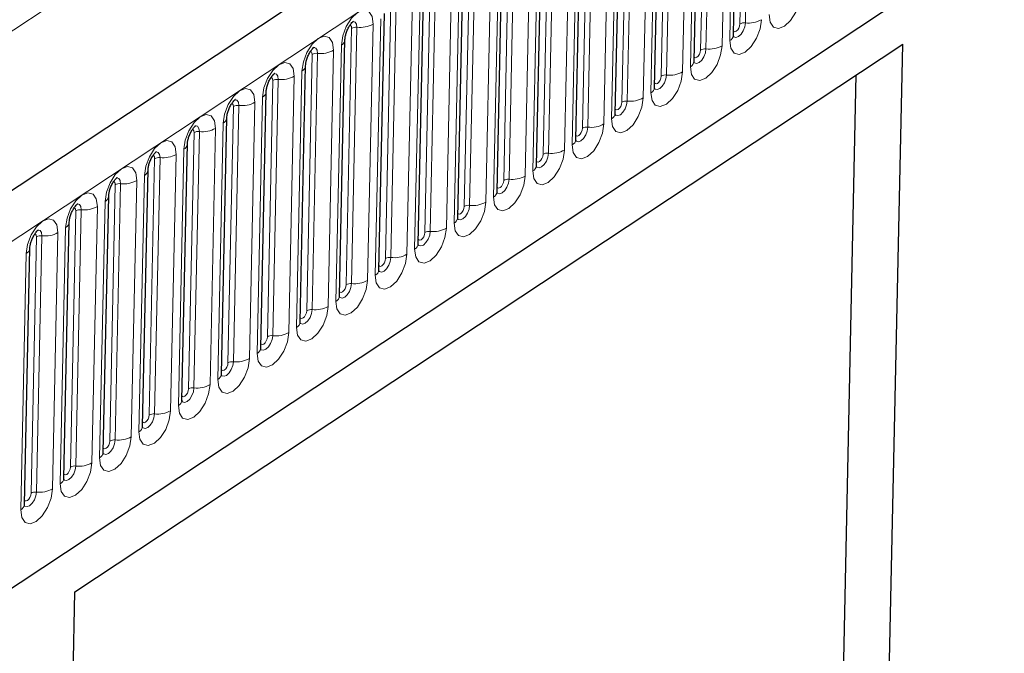
# Model space of a CAD drawing. Units: millimetres. Extents: x 0 to 420, y 0 to 297.
# Drawn here: x 148 to 160, y 73 to 81 of the extents above; entities that cross this region are included whole.
import ezdxf

# ---------------------------------------------------------------- set-up
doc = ezdxf.new("R2010")
doc.units = ezdxf.units.MM

msp = doc.modelspace()

# ---------------------------------------------------------------- linework, layer by layer
at = {"color": 7, "linetype": 'Continuous', "lineweight": 25}
for p, q in [((175.1172, 96.9457), (87.7682, 39.1397)), ((90.728, 36.1986), (172.7875, 90.5041)), ((156.6431, 80.7472), (156.7104, 83.9079)), ((156.1574, 80.4257), (156.2247, 83.5864)), ((155.6716, 80.1043), (155.7389, 83.2649)), ((155.1859, 79.7828), (155.2531, 82.9435)), ((154.7001, 79.4613), (154.7674, 82.622)), ((154.2143, 79.1399), (154.2816, 82.3005)), ((153.7286, 78.8184), (153.7959, 81.9791)), ((153.2428, 78.4969), (153.3101, 81.6576)), ((152.7571, 78.1755), (152.8243, 81.3361)), ((152.2713, 77.854), (152.3386, 81.0147)), ((148.5205, 73.8813), (158.7319, 80.639)), ((151.7856, 77.5325), (151.8528, 80.6932)), ((158.3891, 64.5317), (158.7319, 80.639)), ((151.2998, 77.2111), (151.3671, 80.3717)), ((158.1543, 80.2568), (157.8959, 68.1132)), ((150.814, 76.8896), (150.8813, 80.0503)), ((150.3283, 76.5681), (150.3955, 79.7288)), ((149.8425, 76.2467), (149.9098, 79.4073)), ((149.3568, 75.9252), (149.424, 79.0859)), ((148.871, 75.6037), (148.9383, 78.7644)), ((148.3852, 75.2823), (148.4525, 78.443)), ((147.8995, 74.9608), (147.9668, 78.1215)), ((148.0871, 53.5192), (148.5205, 73.8813))]:
    msp.add_line(p, q, dxfattribs=at)
at = {"color": 8, "linetype": 'Continuous', "lineweight": 18}
for p, q in [((88.1755, 38.7852), (175.5246, 96.5912)), ((90.728, 36.1986), (172.7875, 90.5041)), ((162.0947, 90.2948), (83.323, 38.1652)), ((156.7245, 80.8861), (156.7917, 84.0468)), ((156.8579, 84.06), (156.7906, 80.8993)), ((156.6655, 83.8409), (156.5982, 80.6802)), ((156.2387, 80.5647), (156.306, 83.7254)), ((156.3721, 83.7385), (156.3048, 80.5778)), ((156.5032, 80.6173), (156.5704, 83.778)), ((156.0174, 80.2958), (156.0847, 83.4565)), ((156.1797, 83.5194), (156.1125, 80.3587)), ((155.7529, 80.2432), (155.8202, 83.4039)), ((155.8863, 83.4171), (155.8191, 80.2564)), ((155.694, 83.198), (155.6267, 80.0373)), ((155.2672, 79.9217), (155.3345, 83.0824)), ((155.4006, 83.0956), (155.3333, 79.9349)), ((155.5317, 79.9744), (155.5989, 83.1351)), ((155.2082, 82.8765), (155.1409, 79.7158)), ((154.7814, 79.6003), (154.8487, 82.761)), ((154.9148, 82.7741), (154.8475, 79.6134)), ((155.0459, 79.6529), (155.1132, 82.8136)), ((154.5601, 79.3314), (154.6274, 82.4921)), ((154.7225, 82.555), (154.6552, 79.3943)), ((154.2957, 79.2788), (154.3629, 82.4395)), ((154.4291, 82.4527), (154.3618, 79.292)), ((154.2367, 82.2336), (154.1694, 79.0729)), ((153.8099, 78.9573), (153.8772, 82.118)), ((153.9433, 82.1312), (153.876, 78.9705)), ((154.0744, 79.01), (154.1417, 82.1707)), ((153.7509, 81.9121), (153.6837, 78.7514)), ((153.3242, 78.6359), (153.3914, 81.7966)), ((153.4575, 81.8097), (153.3903, 78.649)), ((153.5886, 78.6885), (153.6559, 81.8492)), ((152.9718, 81.4883), (152.9045, 78.3276)), ((153.1029, 78.367), (153.1701, 81.5277)), ((153.2652, 81.5906), (153.1979, 78.4299)), ((152.8384, 78.3144), (152.9057, 81.4751)), ((152.7794, 81.2692), (152.7121, 78.1085)), ((152.3526, 77.9929), (152.4199, 81.1536)), ((152.486, 81.1668), (152.4188, 78.0061)), ((152.6171, 78.0456), (152.6844, 81.2063)), ((152.1313, 77.7241), (152.1986, 80.8848)), ((152.2937, 80.9477), (152.2264, 77.787)), ((151.8669, 77.6715), (151.9341, 80.8322)), ((152.0003, 80.8453), (151.933, 77.6846)), ((151.5145, 80.5239), (151.4472, 77.3632)), ((151.6456, 77.4026), (151.7129, 80.5633)), ((151.8079, 80.6262), (151.7406, 77.4655)), ((151.3811, 77.35), (151.4484, 80.5107)), ((151.3221, 80.3048), (151.2549, 77.1441)), ((150.8954, 77.0286), (150.9626, 80.1892)), ((151.0287, 80.2024), (150.9615, 77.0417)), ((151.1598, 77.0812), (151.2271, 80.2419)), ((150.6741, 76.7597), (150.7413, 79.9204)), ((150.8364, 79.9833), (150.7691, 76.8226)), ((150.4096, 76.7071), (150.4769, 79.8678)), ((150.543, 79.8809), (150.4757, 76.7202)), ((149.9238, 76.3856), (149.9911, 79.5463)), ((150.0572, 79.5595), (149.99, 76.3988)), ((150.1883, 76.4382), (150.2556, 79.5989)), ((150.3506, 79.6618), (150.2834, 76.5011)), ((149.8649, 79.3404), (149.7976, 76.1797)), ((149.4381, 76.0642), (149.5054, 79.2248)), ((149.5715, 79.238), (149.5042, 76.0773)), ((149.7026, 76.1168), (149.7698, 79.2775)), ((149.2168, 75.7953), (149.2841, 78.956)), ((149.3791, 79.0189), (149.3118, 75.8582)), ((148.9523, 75.7427), (149.0196, 78.9034)), ((149.0857, 78.9165), (149.0184, 75.7558)), ((148.8933, 78.6974), (148.8261, 75.5367)), ((148.4666, 75.4212), (148.5338, 78.5819)), ((148.6, 78.5951), (148.5327, 75.4344)), ((148.731, 75.4738), (148.7983, 78.6345)), ((148.4076, 78.376), (148.3403, 75.2153)), ((147.9808, 75.0998), (148.0481, 78.2604)), ((148.1142, 78.2736), (148.0469, 75.1129)), ((148.2453, 75.1524), (148.3125, 78.3131)), ((147.9218, 78.0545), (147.8546, 74.8938))]:
    msp.add_line(p, q, dxfattribs=at)
at = {"color": 8, "linetype": 'Continuous', "lineweight": 18, "flags": 128}
for points in [[(157.084, 81.0017), (157.0966, 80.9077), (157.1371, 80.8477), (157.1992, 80.8308), (157.2736, 80.8596), (157.3488, 80.9297), (157.4134, 81.0305), (157.4576, 81.1466), (157.4747, 81.2602)], [(152.1986, 80.8848), (152.186, 80.9788), (152.1455, 81.0388), (152.0834, 81.0557), (152.009, 81.0268), (151.9338, 80.9567), (151.8692, 80.856), (151.825, 80.7399), (151.8079, 80.6262)], [(151.9446, 80.9155), (151.9521, 80.9168), (151.9781, 80.9097), (151.995, 80.8846), (152.0003, 80.8453)], [(156.5982, 80.6802), (156.6109, 80.5862), (156.6514, 80.5262), (156.7135, 80.5093), (156.7878, 80.5381), (156.863, 80.6083), (156.9276, 80.709), (156.9719, 80.8251), (156.9889, 80.9388)], [(156.7906, 80.8993), (156.7834, 80.8518), (156.765, 80.8033), (156.7379, 80.7612), (156.7065, 80.7318), (156.6754, 80.7198), (156.6495, 80.7268), (156.6425, 80.7336)], [(156.6442, 80.7984), (156.6488, 80.7937), (156.6628, 80.7899), (156.6794, 80.7964), (156.6963, 80.8121), (156.7107, 80.8347), (156.7206, 80.8607), (156.7245, 80.8861)], [(151.9143, 80.8702), (151.9222, 80.8667), (151.9313, 80.8532), (151.9341, 80.8322)], [(151.7129, 80.5633), (151.7002, 80.6573), (151.6597, 80.7173), (151.5976, 80.7342), (151.5233, 80.7054), (151.4481, 80.6353), (151.3834, 80.5345), (151.3392, 80.4184), (151.3221, 80.3048)], [(151.4285, 80.5487), (151.4365, 80.5452), (151.4456, 80.5318), (151.4484, 80.5107)], [(151.4589, 80.5941), (151.4663, 80.5953), (151.4923, 80.5882), (151.5092, 80.5632), (151.5145, 80.5239)], [(156.1125, 80.3587), (156.1251, 80.2647), (156.1656, 80.2047), (156.2277, 80.1879), (156.302, 80.2167), (156.3772, 80.2868), (156.4419, 80.3876), (156.4861, 80.5036), (156.5032, 80.6173)], [(156.3048, 80.5778), (156.2977, 80.5303), (156.2792, 80.4818), (156.2522, 80.4397), (156.2207, 80.4104), (156.1897, 80.3983), (156.1637, 80.4054), (156.1567, 80.4121)], [(156.1585, 80.477), (156.1631, 80.4723), (156.177, 80.4685), (156.1937, 80.4749), (156.2105, 80.4906), (156.225, 80.5132), (156.2349, 80.5392), (156.2387, 80.5647)], [(151.2271, 80.2419), (151.2144, 80.3359), (151.174, 80.3959), (151.1118, 80.4127), (151.0375, 80.3839), (150.9623, 80.3138), (150.8977, 80.213), (150.8535, 80.097), (150.8364, 79.9833)], [(150.9731, 80.2726), (150.9806, 80.2738), (151.0065, 80.2668), (151.0235, 80.2417), (151.0287, 80.2024)], [(155.6267, 80.0373), (155.6394, 79.9433), (155.6798, 79.8833), (155.742, 79.8664), (155.8163, 79.8952), (155.8915, 79.9653), (155.9561, 80.0661), (156.0003, 80.1822), (156.0174, 80.2958)], [(150.9428, 80.2272), (150.9507, 80.2237), (150.9598, 80.2103), (150.9626, 80.1892)], [(155.8191, 80.2564), (155.8119, 80.2088), (155.7934, 80.1603), (155.7664, 80.1182), (155.735, 80.0889), (155.7039, 80.0769), (155.678, 80.0839), (155.6709, 80.0907)], [(155.6727, 80.1555), (155.6773, 80.1508), (155.6912, 80.147), (155.7079, 80.1535), (155.7247, 80.1692), (155.7392, 80.1917), (155.7491, 80.2177), (155.7529, 80.2432)], [(150.7413, 79.9204), (150.7287, 80.0144), (150.6882, 80.0744), (150.6261, 80.0913), (150.5518, 80.0625), (150.4766, 79.9923), (150.4119, 79.8916), (150.3677, 79.7755), (150.3506, 79.6618)], [(150.4874, 79.9511), (150.4948, 79.9524), (150.5208, 79.9453), (150.5377, 79.9202), (150.543, 79.8809)], [(155.1409, 79.7158), (155.1536, 79.6218), (155.1941, 79.5618), (155.2562, 79.5449), (155.3305, 79.5737), (155.4057, 79.6439), (155.4704, 79.7446), (155.5146, 79.8607), (155.5317, 79.9744)], [(155.3333, 79.9349), (155.3262, 79.8874), (155.3077, 79.8389), (155.2807, 79.7968), (155.2492, 79.7674), (155.2182, 79.7554), (155.1922, 79.7624), (155.1852, 79.7692)], [(155.187, 79.834), (155.1916, 79.8293), (155.2055, 79.8255), (155.2221, 79.832), (155.239, 79.8477), (155.2535, 79.8703), (155.2634, 79.8963), (155.2672, 79.9217)], [(150.457, 79.9058), (150.465, 79.9023), (150.474, 79.8888), (150.4769, 79.8678)], [(150.2556, 79.5989), (150.2429, 79.6929), (150.2024, 79.7529), (150.1403, 79.7698), (150.066, 79.741), (149.9908, 79.6709), (149.9262, 79.5701), (149.8819, 79.454), (149.8649, 79.3404)], [(149.9713, 79.5843), (149.9792, 79.5808), (149.9883, 79.5674), (149.9911, 79.5463)], [(150.0016, 79.6297), (150.009, 79.6309), (150.035, 79.6238), (150.0519, 79.5988), (150.0572, 79.5595)], [(154.6552, 79.3943), (154.6678, 79.3003), (154.7083, 79.2403), (154.7704, 79.2235), (154.8448, 79.2523), (154.92, 79.3224), (154.9846, 79.4232), (155.0288, 79.5392), (155.0459, 79.6529)], [(154.8475, 79.6134), (154.8404, 79.5659), (154.8219, 79.5174), (154.7949, 79.4753), (154.7635, 79.446), (154.7324, 79.4339), (154.7064, 79.441), (154.6994, 79.4477)], [(154.7012, 79.5126), (154.7058, 79.5079), (154.7197, 79.5041), (154.7364, 79.5105), (154.7532, 79.5262), (154.7677, 79.5488), (154.7776, 79.5748), (154.7814, 79.6003)], [(149.7698, 79.2775), (149.7572, 79.3715), (149.7167, 79.4315), (149.6546, 79.4483), (149.5802, 79.4195), (149.505, 79.3494), (149.4404, 79.2486), (149.3962, 79.1326), (149.3791, 79.0189)], [(149.5159, 79.3082), (149.5233, 79.3094), (149.5493, 79.3024), (149.5662, 79.2773), (149.5715, 79.238)], [(154.1694, 79.0729), (154.1821, 78.9789), (154.2226, 78.9189), (154.2847, 78.902), (154.359, 78.9308), (154.4342, 79.0009), (154.4988, 79.1017), (154.5431, 79.2178), (154.5601, 79.3314)], [(149.4855, 79.2628), (149.4934, 79.2593), (149.5025, 79.2459), (149.5054, 79.2248)], [(154.3618, 79.292), (154.3546, 79.2445), (154.3362, 79.1959), (154.3091, 79.1538), (154.2777, 79.1245), (154.2466, 79.1125), (154.2207, 79.1195), (154.2091, 79.1329)], [(154.2154, 79.1911), (154.22, 79.1864), (154.234, 79.1826), (154.2506, 79.1891), (154.2675, 79.2048), (154.2819, 79.2274), (154.2918, 79.2533), (154.2957, 79.2788)], [(149.2841, 78.956), (149.2714, 79.05), (149.2309, 79.11), (149.1688, 79.1269), (149.0945, 79.0981), (149.0193, 79.0279), (148.9547, 78.9272), (148.9104, 78.8111), (148.8933, 78.6974)], [(148.9997, 78.9414), (149.0077, 78.9379), (149.0168, 78.9244), (149.0196, 78.9034)], [(149.0301, 78.9867), (149.0375, 78.988), (149.0635, 78.9809), (149.0804, 78.9558), (149.0857, 78.9165)], [(153.6837, 78.7514), (153.6963, 78.6574), (153.7368, 78.5974), (153.7989, 78.5805), (153.8733, 78.6093), (153.9485, 78.6795), (154.0131, 78.7802), (154.0573, 78.8963), (154.0744, 79.01)], [(153.876, 78.9705), (153.8689, 78.923), (153.8504, 78.8745), (153.8234, 78.8324), (153.792, 78.803), (153.7609, 78.791), (153.7349, 78.798), (153.7279, 78.8048)], [(153.7297, 78.8696), (153.7343, 78.8649), (153.7482, 78.8611), (153.7649, 78.8676), (153.7817, 78.8833), (153.7962, 78.9059), (153.8061, 78.9319), (153.8099, 78.9573)], [(148.7983, 78.6345), (148.7856, 78.7285), (148.7452, 78.7885), (148.683, 78.8054), (148.6087, 78.7766), (148.5335, 78.7065), (148.4689, 78.6057), (148.4247, 78.4896), (148.4076, 78.376)], [(148.514, 78.6199), (148.5219, 78.6164), (148.531, 78.603), (148.5338, 78.5819)], [(148.5443, 78.6653), (148.5518, 78.6665), (148.5777, 78.6594), (148.5947, 78.6344), (148.6, 78.5951)], [(153.1979, 78.4299), (153.2106, 78.3359), (153.251, 78.2759), (153.3132, 78.2591), (153.3875, 78.2879), (153.4627, 78.358), (153.5273, 78.4588), (153.5715, 78.5748), (153.5886, 78.6885)], [(153.3903, 78.649), (153.3831, 78.6015), (153.3646, 78.553), (153.3376, 78.5109), (153.3062, 78.4816), (153.2751, 78.4695), (153.2492, 78.4766), (153.2421, 78.4833)], [(153.2439, 78.5482), (153.2485, 78.5435), (153.2624, 78.5397), (153.2791, 78.5461), (153.2959, 78.5618), (153.3104, 78.5844), (153.3203, 78.6104), (153.3242, 78.6359)], [(148.3125, 78.3131), (148.2999, 78.4071), (148.2594, 78.4671), (148.1973, 78.4839), (148.123, 78.4551), (148.0478, 78.385), (147.9831, 78.2842), (147.9389, 78.1682), (147.9218, 78.0545)], [(148.0586, 78.3438), (148.066, 78.345), (148.092, 78.338), (148.1089, 78.3129), (148.1142, 78.2736)], [(152.7121, 78.1085), (152.7248, 78.0145), (152.7653, 77.9545), (152.8274, 77.9376), (152.9017, 77.9664), (152.9769, 78.0365), (153.0416, 78.1373), (153.0858, 78.2534), (153.1029, 78.367)], [(148.0282, 78.2984), (148.0362, 78.2949), (148.0452, 78.2815), (148.0481, 78.2604)], [(152.9045, 78.3276), (152.8974, 78.2801), (152.8789, 78.2315), (152.8519, 78.1894), (152.8204, 78.1601), (152.7894, 78.1481), (152.7634, 78.1551), (152.7564, 78.1619)], [(152.7582, 78.2267), (152.7628, 78.222), (152.7767, 78.2182), (152.7933, 78.2247), (152.8102, 78.2404), (152.8247, 78.263), (152.8346, 78.2889), (152.8384, 78.3144)], [(152.2264, 77.787), (152.2391, 77.693), (152.2795, 77.633), (152.3417, 77.6161), (152.416, 77.6449), (152.4912, 77.7151), (152.5558, 77.8158), (152.6, 77.9319), (152.6171, 78.0456)], [(152.4188, 78.0061), (152.4116, 77.9586), (152.3931, 77.9101), (152.3661, 77.868), (152.3347, 77.8386), (152.3036, 77.8266), (152.2776, 77.8336), (152.2706, 77.8404)], [(152.2724, 77.9052), (152.277, 77.9005), (152.2909, 77.8967), (152.3076, 77.9032), (152.3244, 77.9189), (152.3389, 77.9415), (152.3488, 77.9675), (152.3526, 77.9929)], [(151.7406, 77.4655), (151.7533, 77.3715), (151.7938, 77.3115), (151.8559, 77.2947), (151.9302, 77.3235), (152.0054, 77.3936), (152.07, 77.4944), (152.1143, 77.6104), (152.1313, 77.7241)], [(151.933, 77.6846), (151.9259, 77.6371), (151.9074, 77.5886), (151.8804, 77.5465), (151.8489, 77.5172), (151.8179, 77.5051), (151.7919, 77.5122), (151.7849, 77.5189)], [(151.7866, 77.5838), (151.7913, 77.5791), (151.8052, 77.5753), (151.8218, 77.5817), (151.8387, 77.5974), (151.8531, 77.62), (151.8631, 77.646), (151.8669, 77.6715)], [(151.2549, 77.1441), (151.2675, 77.0501), (151.308, 76.9901), (151.3701, 76.9732), (151.4445, 77.002), (151.5197, 77.0721), (151.5843, 77.1729), (151.6285, 77.289), (151.6456, 77.4026)], [(151.4472, 77.3632), (151.4401, 77.3157), (151.4216, 77.2671), (151.3946, 77.225), (151.3632, 77.1957), (151.3321, 77.1837), (151.3061, 77.1907), (151.2991, 77.1975)], [(151.3009, 77.2623), (151.3055, 77.2576), (151.3194, 77.2538), (151.3361, 77.2603), (151.3529, 77.276), (151.3674, 77.2986), (151.3773, 77.3246), (151.3811, 77.35)], [(150.7691, 76.8226), (150.7818, 76.7286), (150.8222, 76.6686), (150.8844, 76.6517), (150.9587, 76.6806), (151.0339, 76.7507), (151.0985, 76.8514), (151.1427, 76.9675), (151.1598, 77.0812)], [(150.9615, 77.0417), (150.9543, 76.9942), (150.9359, 76.9457), (150.9088, 76.9036), (150.8774, 76.8742), (150.8463, 76.8622), (150.8204, 76.8693), (150.8133, 76.876)], [(150.8151, 76.9408), (150.8197, 76.9361), (150.8337, 76.9324), (150.8503, 76.9388), (150.8671, 76.9545), (150.8816, 76.9771), (150.8915, 77.0031), (150.8954, 77.0286)], [(150.2834, 76.5011), (150.296, 76.4071), (150.3365, 76.3471), (150.3986, 76.3303), (150.4729, 76.3591), (150.5481, 76.4292), (150.6128, 76.53), (150.657, 76.646), (150.6741, 76.7597)], [(150.4757, 76.7202), (150.4686, 76.6727), (150.4501, 76.6242), (150.4231, 76.5821), (150.3916, 76.5528), (150.3606, 76.5407), (150.3346, 76.5478), (150.3276, 76.5545)], [(150.3294, 76.6194), (150.334, 76.6147), (150.3479, 76.6109), (150.3645, 76.6173), (150.3814, 76.6331), (150.3959, 76.6556), (150.4058, 76.6816), (150.4096, 76.7071)], [(149.7976, 76.1797), (149.8103, 76.0857), (149.8507, 76.0257), (149.9129, 76.0088), (149.9872, 76.0376), (150.0624, 76.1077), (150.127, 76.2085), (150.1712, 76.3246), (150.1883, 76.4382)], [(149.99, 76.3988), (149.9828, 76.3513), (149.9643, 76.3027), (149.9373, 76.2606), (149.9059, 76.2313), (149.8748, 76.2193), (149.8488, 76.2263), (149.8418, 76.2331)], [(149.8436, 76.2979), (149.8482, 76.2932), (149.8621, 76.2894), (149.8788, 76.2959), (149.8956, 76.3116), (149.9101, 76.3342), (149.92, 76.3602), (149.9238, 76.3856)], [(149.3118, 75.8582), (149.3245, 75.7642), (149.365, 75.7042), (149.4271, 75.6873), (149.5014, 75.7162), (149.5766, 75.7863), (149.6413, 75.887), (149.6855, 76.0031), (149.7026, 76.1168)], [(149.5042, 76.0773), (149.4971, 76.0298), (149.4786, 75.9813), (149.4516, 75.9392), (149.4201, 75.9098), (149.3891, 75.8978), (149.3631, 75.9049), (149.3561, 75.9116)], [(149.3579, 75.9764), (149.3625, 75.9717), (149.3764, 75.968), (149.393, 75.9744), (149.4099, 75.9901), (149.4243, 76.0127), (149.4343, 76.0387), (149.4381, 76.0642)], [(148.8261, 75.5367), (148.8387, 75.4427), (148.8792, 75.3827), (148.9413, 75.3659), (149.0157, 75.3947), (149.0909, 75.4648), (149.1555, 75.5656), (149.1997, 75.6816), (149.2168, 75.7953)], [(149.0184, 75.7558), (149.0113, 75.7083), (148.9928, 75.6598), (148.9658, 75.6177), (148.9344, 75.5884), (148.9033, 75.5763), (148.8773, 75.5834), (148.8703, 75.5901)], [(148.8721, 75.655), (148.8767, 75.6503), (148.8906, 75.6465), (148.9073, 75.6529), (148.9241, 75.6687), (148.9386, 75.6912), (148.9485, 75.7172), (148.9523, 75.7427)], [(148.3403, 75.2153), (148.353, 75.1213), (148.3935, 75.0613), (148.4556, 75.0444), (148.5299, 75.0732), (148.6051, 75.1434), (148.6697, 75.2441), (148.714, 75.3602), (148.731, 75.4738)], [(148.5327, 75.4344), (148.5255, 75.3869), (148.5071, 75.3383), (148.48, 75.2962), (148.4486, 75.2669), (148.4175, 75.2549), (148.3916, 75.2619), (148.3846, 75.2687)], [(148.3863, 75.3335), (148.3909, 75.3288), (148.4049, 75.325), (148.4215, 75.3315), (148.4384, 75.3472), (148.4528, 75.3698), (148.4627, 75.3958), (148.4666, 75.4212)], [(147.8546, 74.8938), (147.8672, 74.7998), (147.9077, 74.7398), (147.9698, 74.7229), (148.0441, 74.7518), (148.1193, 74.8219), (148.184, 74.9226), (148.2282, 75.0387), (148.2453, 75.1524)], [(148.0469, 75.1129), (148.0398, 75.0654), (148.0213, 75.0169), (147.9943, 74.9748), (147.9628, 74.9454), (147.9318, 74.9334), (147.9058, 74.9405), (147.8988, 74.9472)], [(147.9006, 75.012), (147.9052, 75.0073), (147.9191, 75.0036), (147.9357, 75.01), (147.9526, 75.0257), (147.9671, 75.0483), (147.977, 75.0743), (147.9808, 75.0998)]]:
    msp.add_lwpolyline(points, dxfattribs=at)
at = {"color": 8, "linetype": 'Continuous', "lineweight": 18}
for centre, radius, start, end in [((152.0393, 81.1672), 0.3242, 263.08083, 299.42652), ((156.7776, 80.792), 0.1081, 83.08083, 119.42652), ((156.8296, 81.2212), 0.3242, 263.08083, 299.42652), ((151.9872, 80.738), 0.1081, 83.08083, 119.42652), ((151.7669, 80.7025), 0.0866, 298.26918, 352.66489), ((156.5577, 80.7559), 0.0859, 298.14273, 354.1652), ((151.5015, 80.4166), 0.1081, 83.08083, 119.42652), ((151.5536, 80.8457), 0.3242, 263.08083, 299.42652), ((156.2918, 80.4705), 0.1081, 83.08083, 119.42652), ((156.3439, 80.8997), 0.3242, 263.08083, 299.42652), ((156.072, 80.4345), 0.0859, 298.14273, 354.1652), ((151.2811, 80.381), 0.0866, 298.26918, 352.66489), ((155.8581, 80.5782), 0.3242, 263.08083, 299.42652), ((151.0157, 80.0951), 0.1081, 83.08083, 119.42652), ((151.0678, 80.5243), 0.3242, 263.08083, 299.42652), ((155.806, 80.1491), 0.1081, 83.08083, 119.42652), ((150.7954, 80.0595), 0.0866, 298.26918, 352.66489), ((155.5862, 80.113), 0.0859, 298.14273, 354.1652), ((150.582, 80.2028), 0.3242, 263.08083, 299.42652), ((155.3203, 79.8276), 0.1081, 83.08083, 119.42652), ((155.3724, 80.2568), 0.3242, 263.08083, 299.42652), ((150.53, 79.7736), 0.1081, 83.08083, 119.42652), ((150.3096, 79.7381), 0.0866, 298.26918, 352.66489), ((155.1004, 79.7915), 0.0859, 298.14273, 354.1652), ((150.0442, 79.4522), 0.1081, 83.08083, 119.42652), ((150.0963, 79.8813), 0.3242, 263.08083, 299.42652), ((154.8345, 79.5061), 0.1081, 83.08083, 119.42652), ((154.8866, 79.9353), 0.3242, 263.08083, 299.42652), ((154.6147, 79.4701), 0.0859, 298.14273, 354.1652), ((149.8239, 79.4166), 0.0866, 298.26918, 352.66489), ((154.4008, 79.6138), 0.3242, 263.08083, 299.42652), ((149.5585, 79.1307), 0.1081, 83.08083, 119.42652), ((149.6105, 79.5599), 0.3242, 263.08083, 299.42652), ((154.3488, 79.1847), 0.1081, 83.08083, 119.42652), ((149.3381, 79.0951), 0.0866, 298.26918, 352.66489), ((154.1289, 79.1486), 0.0859, 298.14273, 354.1652), ((149.1248, 79.2384), 0.3242, 263.08083, 299.42652), ((153.863, 78.8632), 0.1081, 83.08083, 119.42652), ((153.9151, 79.2924), 0.3242, 263.08083, 299.42652), ((149.0727, 78.8092), 0.1081, 83.08083, 119.42652), ((153.6432, 78.8271), 0.0859, 298.14273, 354.1652), ((148.8524, 78.7737), 0.0866, 298.26918, 352.66489), ((148.5869, 78.4878), 0.1081, 83.08083, 119.42652), ((148.639, 78.9169), 0.3242, 263.08083, 299.42652), ((153.3773, 78.5417), 0.1081, 83.08083, 119.42652), ((153.4293, 78.9709), 0.3242, 263.08083, 299.42652), ((153.1574, 78.5057), 0.0859, 298.14273, 354.1652), ((148.3666, 78.4522), 0.0866, 298.26918, 352.66489), ((152.9436, 78.6494), 0.3242, 263.08083, 299.42652), ((148.1012, 78.1663), 0.1081, 83.08083, 119.42652), ((148.1533, 78.5955), 0.3242, 263.08083, 299.42652), ((152.8915, 78.2203), 0.1081, 83.08083, 119.42652), ((147.8808, 78.1307), 0.0866, 298.26918, 352.66489), ((152.6716, 78.1842), 0.0859, 298.14273, 354.1652), ((152.4057, 77.8988), 0.1081, 83.08083, 119.42652), ((152.4578, 78.328), 0.3242, 263.08083, 299.42652), ((152.1859, 77.8627), 0.0859, 298.14273, 354.1652), ((151.9721, 78.0065), 0.3242, 263.08083, 299.42652), ((151.92, 77.5774), 0.1081, 83.08083, 119.42652), ((151.7001, 77.5413), 0.0859, 298.14273, 354.1652), ((151.4342, 77.2559), 0.1081, 83.08083, 119.42652), ((151.4863, 77.685), 0.3242, 263.08083, 299.42652), ((151.2144, 77.2198), 0.0859, 298.14273, 354.1652), ((150.9485, 76.9344), 0.1081, 83.08083, 119.42652), ((151.0005, 77.3636), 0.3242, 263.08083, 299.42652), ((150.7286, 76.8983), 0.0859, 298.14273, 354.1652), ((150.5148, 77.0421), 0.3242, 263.08083, 299.42652), ((150.4627, 76.613), 0.1081, 83.08083, 119.42652), ((150.2429, 76.5769), 0.0859, 298.14273, 354.1652), ((149.9769, 76.2915), 0.1081, 83.08083, 119.42652), ((150.029, 76.7206), 0.3242, 263.08083, 299.42652), ((149.7571, 76.2554), 0.0859, 298.14273, 354.1652), ((149.4912, 75.97), 0.1081, 83.08083, 119.42652), ((149.5433, 76.3992), 0.3242, 263.08083, 299.42652), ((149.2713, 75.9339), 0.0859, 298.14273, 354.1652), ((149.0575, 76.0777), 0.3242, 263.08083, 299.42652), ((149.0054, 75.6486), 0.1081, 83.08083, 119.42652), ((148.7856, 75.6125), 0.0859, 298.14273, 354.1652), ((148.5197, 75.3271), 0.1081, 83.08083, 119.42652), ((148.5717, 75.7562), 0.3242, 263.08083, 299.42652), ((148.2998, 75.291), 0.0859, 298.14273, 354.1652), ((148.0339, 75.0056), 0.1081, 83.08083, 119.42652), ((148.086, 75.4348), 0.3242, 263.08083, 299.42652), ((147.8141, 74.9695), 0.0859, 298.14273, 354.1652)]:
    msp.add_arc(centre, radius, start, end, dxfattribs=at)
at = {"color": 7, "linetype": 'Continuous', "lineweight": 25}
for points, knots in [([(151.8528, 80.6932), (151.8533, 80.702), (151.8544, 80.7209), (151.8634, 80.7625), (151.8805, 80.8108), (151.9042, 80.857), (151.929, 80.8921), (151.9479, 80.9124), (151.9591, 80.9203), (151.9575, 80.9195), (151.957, 80.9193)], [0, 0, 0, 0, 0.11672981, 0.25277859, 0.4051733, 0.56706587, 0.70776693, 0.83206837, 0.94616264, 1, 1, 1, 1]), ([(156.6443, 80.727), (156.6444, 80.7268), (156.6453, 80.7245), (156.643, 80.7318), (156.6431, 80.7431), (156.6431, 80.7472)], [0, 0, 0, 0, 0.04697518, 0.64866392, 1, 1, 1, 1]), ([(151.3671, 80.3717), (151.3676, 80.3805), (151.3687, 80.3995), (151.3777, 80.4411), (151.3948, 80.4894), (151.4184, 80.5356), (151.4432, 80.5706), (151.4621, 80.5909), (151.4733, 80.5989), (151.4717, 80.598), (151.4712, 80.5978)], [0, 0, 0, 0, 0.1167298, 0.2527786, 0.4051733, 0.5670659, 0.7077669, 0.8320684, 0.9461626, 1, 1, 1, 1]), ([(156.1585, 80.4056), (156.1586, 80.4054), (156.1596, 80.403), (156.1573, 80.4104), (156.1574, 80.4216), (156.1574, 80.4257)], [0, 0, 0, 0, 0.04697518, 0.64866392, 1, 1, 1, 1]), ([(150.8813, 80.0503), (150.8818, 80.059), (150.8829, 80.078), (150.8919, 80.1196), (150.909, 80.1679), (150.9327, 80.2141), (150.9575, 80.2491), (150.9763, 80.2695), (150.9875, 80.2774), (150.986, 80.2766), (150.9854, 80.2763)], [0, 0, 0, 0, 0.11672981, 0.25277859, 0.4051733, 0.56706587, 0.70776693, 0.83206837, 0.94616264, 1, 1, 1, 1]), ([(155.6728, 80.0841), (155.6728, 80.0839), (155.6738, 80.0815), (155.6715, 80.0889), (155.6716, 80.1001), (155.6716, 80.1043)], [0, 0, 0, 0, 0.04697518, 0.64866392, 1, 1, 1, 1]), ([(150.3955, 79.7288), (150.3961, 79.7376), (150.3972, 79.7565), (150.4061, 79.7981), (150.4232, 79.8464), (150.4469, 79.8926), (150.4717, 79.9277), (150.4906, 79.948), (150.5018, 79.9559), (150.5002, 79.9551), (150.4997, 79.9549)], [0, 0, 0, 0, 0.11672981, 0.25277859, 0.4051733, 0.56706587, 0.70776693, 0.83206837, 0.94616264, 1, 1, 1, 1]), ([(155.187, 79.7626), (155.1871, 79.7624), (155.188, 79.7601), (155.1858, 79.7675), (155.1858, 79.7787), (155.1859, 79.7828)], [0, 0, 0, 0, 0.04697518, 0.64866392, 1, 1, 1, 1]), ([(149.9098, 79.4073), (149.9103, 79.4161), (149.9114, 79.4351), (149.9204, 79.4767), (149.9375, 79.525), (149.9611, 79.5712), (149.986, 79.6062), (150.0048, 79.6265), (150.016, 79.6345), (150.0144, 79.6337), (150.0139, 79.6334)], [0, 0, 0, 0, 0.11672981, 0.25277859, 0.4051733, 0.56706587, 0.70776693, 0.83206837, 0.94616264, 1, 1, 1, 1]), ([(154.7013, 79.4412), (154.7013, 79.441), (154.7023, 79.4386), (154.7, 79.446), (154.7001, 79.4572), (154.7001, 79.4613)], [0, 0, 0, 0, 0.04697518, 0.64866392, 1, 1, 1, 1]), ([(149.424, 79.0859), (149.4245, 79.0946), (149.4257, 79.1136), (149.4346, 79.1552), (149.4517, 79.2035), (149.4754, 79.2497), (149.5002, 79.2847), (149.5191, 79.3051), (149.5303, 79.313), (149.5287, 79.3122), (149.5282, 79.3119)], [0, 0, 0, 0, 0.11672981, 0.25277859, 0.4051733, 0.56706587, 0.70776693, 0.83206837, 0.94616264, 1, 1, 1, 1]), ([(154.2155, 79.1197), (154.2156, 79.1195), (154.2165, 79.1171), (154.2143, 79.1245), (154.2143, 79.1357), (154.2143, 79.1399)], [0, 0, 0, 0, 0.04697518, 0.64866392, 1, 1, 1, 1]), ([(148.9383, 78.7644), (148.9388, 78.7732), (148.9399, 78.7921), (148.9489, 78.8337), (148.966, 78.882), (148.9896, 78.9282), (149.0144, 78.9633), (149.0333, 78.9836), (149.0445, 78.9915), (149.0429, 78.9907), (149.0424, 78.9905)], [0, 0, 0, 0, 0.11672981, 0.25277859, 0.4051733, 0.56706587, 0.70776693, 0.83206837, 0.94616264, 1, 1, 1, 1]), ([(153.7297, 78.7982), (153.7298, 78.798), (153.7308, 78.7957), (153.7285, 78.8031), (153.7286, 78.8143), (153.7286, 78.8184)], [0, 0, 0, 0, 0.04697518, 0.64866392, 1, 1, 1, 1]), ([(148.4525, 78.443), (148.453, 78.4517), (148.4541, 78.4707), (148.4631, 78.5123), (148.4802, 78.5606), (148.5039, 78.6068), (148.5287, 78.6418), (148.5475, 78.6621), (148.5587, 78.6701), (148.5572, 78.6693), (148.5567, 78.669)], [0, 0, 0, 0, 0.11672981, 0.25277859, 0.4051733, 0.56706587, 0.70776693, 0.83206837, 0.94616264, 1, 1, 1, 1]), ([(153.244, 78.4768), (153.244, 78.4766), (153.245, 78.4742), (153.2427, 78.4816), (153.2428, 78.4928), (153.2428, 78.4969)], [0, 0, 0, 0, 0.0469752, 0.6486639, 1, 1, 1, 1]), ([(147.9668, 78.1215), (147.9673, 78.1302), (147.9684, 78.1492), (147.9773, 78.1908), (147.9944, 78.2391), (148.0181, 78.2853), (148.0429, 78.3203), (148.0618, 78.3407), (148.073, 78.3486), (148.0714, 78.3478), (148.0709, 78.3475)], [0, 0, 0, 0, 0.11672981, 0.25277859, 0.4051733, 0.56706587, 0.70776693, 0.83206837, 0.94616264, 1, 1, 1, 1]), ([(152.7582, 78.1553), (152.7583, 78.1551), (152.7592, 78.1527), (152.757, 78.1601), (152.757, 78.1713), (152.7571, 78.1755)], [0, 0, 0, 0, 0.0469752, 0.6486639, 1, 1, 1, 1]), ([(152.2725, 77.8338), (152.2725, 77.8337), (152.2735, 77.8313), (152.2712, 77.8387), (152.2713, 77.8499), (152.2713, 77.854)], [0, 0, 0, 0, 0.0469752, 0.6486639, 1, 1, 1, 1]), ([(151.7867, 77.5124), (151.7868, 77.5122), (151.7877, 77.5098), (151.7855, 77.5172), (151.7855, 77.5284), (151.7856, 77.5325)], [0, 0, 0, 0, 0.0469752, 0.6486639, 1, 1, 1, 1]), ([(151.3009, 77.1909), (151.301, 77.1907), (151.302, 77.1883), (151.2997, 77.1957), (151.2998, 77.2069), (151.2998, 77.2111)], [0, 0, 0, 0, 0.0469752, 0.6486639, 1, 1, 1, 1]), ([(150.8152, 76.8694), (150.8153, 76.8693), (150.8162, 76.8669), (150.8139, 76.8743), (150.814, 76.8855), (150.814, 76.8896)], [0, 0, 0, 0, 0.0469752, 0.6486639, 1, 1, 1, 1]), ([(150.3294, 76.548), (150.3295, 76.5478), (150.3305, 76.5454), (150.3282, 76.5528), (150.3283, 76.564), (150.3283, 76.5681)], [0, 0, 0, 0, 0.0469752, 0.6486639, 1, 1, 1, 1]), ([(149.8437, 76.2265), (149.8437, 76.2263), (149.8447, 76.2239), (149.8424, 76.2313), (149.8425, 76.2425), (149.8425, 76.2467)], [0, 0, 0, 0, 0.0469752, 0.6486639, 1, 1, 1, 1]), ([(149.3579, 75.905), (149.358, 75.9049), (149.3589, 75.9025), (149.3567, 75.9099), (149.3567, 75.9211), (149.3568, 75.9252)], [0, 0, 0, 0, 0.0469752, 0.6486639, 1, 1, 1, 1]), ([(148.8721, 75.5836), (148.8722, 75.5834), (148.8732, 75.581), (148.8709, 75.5884), (148.871, 75.5996), (148.871, 75.6037)], [0, 0, 0, 0, 0.0469752, 0.6486639, 1, 1, 1, 1]), ([(148.3864, 75.2621), (148.3865, 75.2619), (148.3874, 75.2595), (148.3851, 75.2669), (148.3852, 75.2781), (148.3852, 75.2823)], [0, 0, 0, 0, 0.0469752, 0.6486639, 1, 1, 1, 1]), ([(147.9006, 74.9406), (147.9007, 74.9405), (147.9017, 74.9381), (147.8994, 74.9455), (147.8995, 74.9567), (147.8995, 74.9608)], [0, 0, 0, 0, 0.0469752, 0.6486639, 1, 1, 1, 1])]:
    msp.add_open_spline(points, degree=3, knots=knots, dxfattribs=at)

doc.saveas('drawing.dxf')
